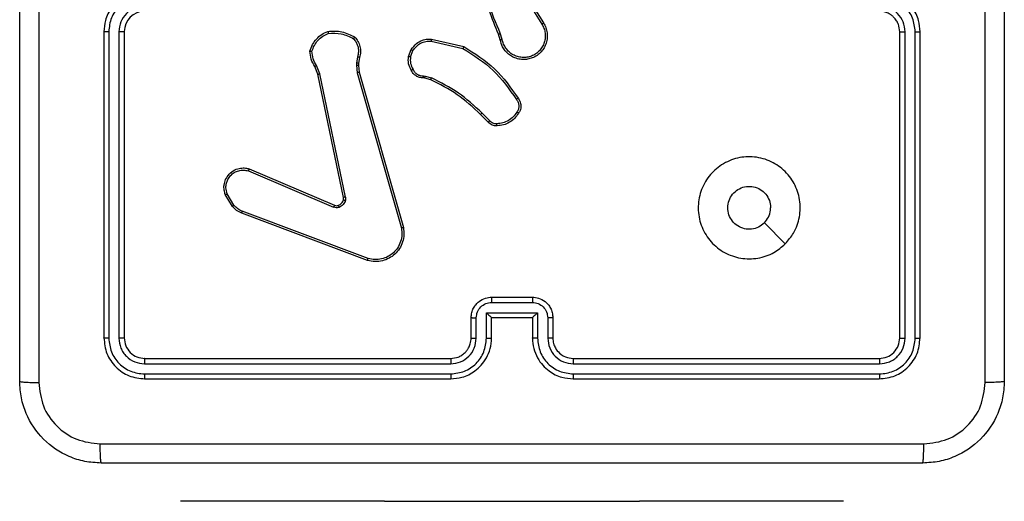
# Model space of a CAD drawing. Units: millimetres. Extents: x 354 to 812, y 261 to 645.
# Drawn here: x 652 to 662, y 485 to 490 of the extents above; entities that cross this region are included whole.
import ezdxf

# ---------------------------------------------------------------- set-up
doc = ezdxf.new("R2010")
doc.units = ezdxf.units.MM
doc.header["$LTSCALE"] = 30

msp = doc.modelspace()

# ---------------------------------------------------------------- linework, layer by layer
at = {"color": 7, "linetype": 'Continuous', "lineweight": 25}
for p, q in [((657.0226, 490.0384), (657.2146, 489.7331)), ((657.0391, 490.0497), (657.2315, 489.7439)), ((652.9223, 489.659), (652.9223, 486.659)), ((652.9697, 489.6586), (652.9697, 486.6567)), ((653.0698, 489.6586), (653.0697, 486.6567)), ((653.1223, 489.659), (653.1223, 486.659)), ((656.8274, 489.582), (656.8076, 489.6429)), ((660.7223, 486.659), (660.7223, 489.659)), ((660.7748, 486.6567), (660.7747, 489.6586)), ((660.8749, 486.6567), (660.8748, 489.6586)), ((660.9223, 486.659), (660.9223, 489.659)), ((656.1308, 489.5662), (656.4414, 489.4955)), ((656.1326, 489.5863), (656.4499, 489.5138)), ((656.8077, 489.5788), (656.7898, 489.6344)), ((655.9074, 489.4146), (655.935, 489.4843)), ((655.9268, 489.4107), (655.9519, 489.4738)), ((655.3981, 489.3519), (655.3971, 489.3295)), ((655.409, 489.4126), (655.3981, 489.3519)), ((655.4184, 489.3513), (655.4174, 489.3288)), ((655.4284, 489.4067), (655.4184, 489.3513)), ((655.02, 489.2424), (654.9885, 489.3172)), ((655.0391, 489.2462), (655.0046, 489.3281)), ((655.3971, 489.3295), (655.4056, 489.2562)), ((655.4056, 489.2562), (655.8384, 487.7352)), ((655.4174, 489.3288), (655.4252, 489.262)), ((655.4252, 489.262), (655.8581, 487.7406)), ((655.2709, 488.0358), (655.02, 489.2424)), ((655.2901, 488.0393), (655.0391, 489.2462)), ((656.0687, 489.2048), (656.0542, 489.2068)), ((656.0549, 489.2266), (656.0712, 489.2243)), ((656.1255, 489.1884), (656.0687, 489.2048)), ((656.0712, 489.2243), (656.1336, 489.2064)), ((656.6894, 488.7735), (656.6137, 488.8492)), ((656.7045, 488.7863), (656.6278, 488.863)), ((654.3383, 488.2962), (655.1743, 487.9399)), ((654.3458, 488.3155), (655.1826, 487.9589)), ((654.1823, 487.9477), (654.1127, 488.064)), ((654.1972, 487.9596), (654.1305, 488.0711)), ((655.5064, 487.419), (654.273, 487.8818)), ((655.5124, 487.4372), (654.2793, 487.8999)), ((659.6007, 487.5807), (659.3958, 487.7855)), ((656.7223, 487.059), (657.1223, 487.059)), ((656.7221, 487.007), (657.1224, 487.007)), ((656.5223, 486.659), (656.5223, 486.859)), ((656.572, 486.6567), (656.572, 486.8569)), ((656.6721, 486.9069), (657.1724, 486.9069)), ((656.6721, 486.6567), (656.6721, 486.9069)), ((656.7223, 486.859), (656.7222, 486.859)), ((656.7223, 486.659), (656.7223, 486.859)), ((656.7223, 486.859), (657.1223, 486.859)), ((657.1223, 486.859), (657.1223, 486.659)), ((657.1223, 486.859), (657.1223, 486.859)), ((657.1724, 486.9069), (657.1724, 486.6567)), ((657.2725, 486.8569), (657.2725, 486.6567)), ((657.3223, 486.859), (657.3223, 486.659)), ((653.3223, 486.459), (656.3223, 486.459)), ((657.5223, 486.459), (660.5223, 486.459)), ((653.3199, 486.4065), (656.3219, 486.4065)), ((657.5226, 486.4065), (660.5246, 486.4065)), ((653.3199, 486.3064), (656.3219, 486.3065)), ((657.5226, 486.3065), (660.5246, 486.3064)), ((653.3223, 486.259), (656.3223, 486.259)), ((657.5223, 486.259), (660.5223, 486.259)), ((653.6723, 485.0597), (653.6723, 485.0597)), ((655.6723, 485.0597), (653.6723, 485.0597)), ((655.6723, 485.0597), (658.1723, 485.0597)), ((660.1723, 485.0597), (658.1723, 485.0597)), ((660.1723, 485.0597), (660.1723, 485.0597))]:
    msp.add_line(p, q, dxfattribs=at)
at = {"color": 8, "linetype": 'Continuous', "lineweight": 25}
for p, q in [((655.6723, 485.0597), (655.6723, 485.0597)), ((658.1723, 485.0597), (658.1723, 485.0597))]:
    msp.add_line(p, q, dxfattribs=at)
at = {"color": 7, "linetype": 'Continuous', "lineweight": 25}
msp.add_arc((653.3223, 489.659), 0.2, 89.99906, 179.99752, dxfattribs=at)
for points, knots in [([(652.0973, 486.234), (652.0973, 487.128), (652.0973, 488.9162), (652.0973, 491.6018), (652.0973, 493.3901), (652.0973, 494.284)], [0, 0, 0, 0, 0.333295, 0.666702, 1, 1, 1, 1]), ([(661.5596, 486.2233), (661.5596, 487.1198), (661.5595, 488.9126), (661.5595, 491.6054), (661.5596, 493.3983), (661.5596, 494.2948)], [0, 0, 0, 0, 0.333337, 0.666663, 1, 1, 1, 1]), ([(661.7473, 494.284), (661.7473, 493.3901), (661.7473, 491.6019), (661.7473, 488.9162), (661.7473, 487.128), (661.7473, 486.234)], [0, 0, 0, 0, 0.333295, 0.666702, 1, 1, 1, 1]), ([(656.7898, 489.6344), (656.7279, 489.787), (656.604, 490.0923), (656.6, 490.4216), (656.5979, 490.5863)], [0, 0, 0, 0, 0.500011, 1, 1, 1, 1]), ([(652.285, 490.259), (652.285, 489.5861), (652.285, 488.2401), (652.285, 486.8956), (652.2849, 486.2233)], [0, 0, 0, 0, 0.499991, 1, 1, 1, 1]), ([(656.8076, 489.6429), (656.765, 489.7419), (656.6798, 489.9398), (656.6457, 490.1526), (656.6286, 490.259)], [0, 0, 0, 0, 0.500005, 1, 1, 1, 1]), ([(653.3223, 490.059), (653.2872, 490.0564), (653.2196, 490.0512), (653.1285, 490.0129), (653.0547, 489.9606), (652.9845, 489.8827), (652.9322, 489.7804), (652.9253, 489.6961), (652.9223, 489.659)], [0, 0, 0, 0, 0.167542, 0.323004, 0.466361, 0.597624, 0.822866, 1, 1, 1, 1]), ([(660.9223, 489.659), (660.9192, 489.6961), (660.9124, 489.7803), (660.8601, 489.8826), (660.7899, 489.9605), (660.7162, 490.0129), (660.625, 490.0512), (660.5574, 490.0564), (660.5223, 490.059)], [0, 0, 0, 0, 0.176937, 0.402127, 0.533376, 0.676797, 0.832342, 1, 1, 1, 1]), ([(653.3199, 490.0089), (653.2743, 490.0034), (653.1829, 489.9923), (653.0854, 489.9252), (653.0271, 489.8549), (652.9827, 489.7737), (652.9749, 489.7046), (652.9697, 489.6586)], [0, 0, 0, 0, 0.2496172, 0.4992293, 0.623561, 0.7498779, 1, 1, 1, 1]), ([(660.8748, 489.6586), (660.8692, 489.7044), (660.8581, 489.796), (660.778, 489.9121), (660.6621, 489.9929), (660.5705, 490.0036), (660.5246, 490.0089)], [0, 0, 0, 0, 0.249909, 0.499838, 0.749538, 1, 1, 1, 1]), ([(653.3199, 489.9088), (653.2872, 489.905), (653.2217, 489.8974), (653.1389, 489.8397), (653.0817, 489.7568), (653.0738, 489.6913), (653.0698, 489.6586)], [0, 0, 0, 0, 0.250448, 0.500132, 0.750098, 1, 1, 1, 1]), ([(660.7223, 489.659), (660.7197, 489.6836), (660.7158, 489.7215), (660.6917, 489.7677), (660.6684, 489.7973), (660.6431, 489.8193), (660.6148, 489.8374), (660.5753, 489.8547), (660.5417, 489.8574), (660.5223, 489.859)], [0, 0, 0, 0, 0.233612, 0.360006, 0.492478, 0.592723, 0.679041, 0.814853, 1, 1, 1, 1]), ([(660.7747, 489.6586), (660.7708, 489.6913), (660.7628, 489.7568), (660.7056, 489.8397), (660.6228, 489.8974), (660.5574, 489.905), (660.5246, 489.9088)], [0, 0, 0, 0, 0.249893, 0.499854, 0.74956, 1, 1, 1, 1]), ([(657.2315, 489.7439), (657.2398, 489.7289), (657.2565, 489.6989), (657.2683, 489.6483), (657.2694, 489.5967), (657.259, 489.5467), (657.2384, 489.5004), (657.2081, 489.4593), (657.1685, 489.425), (657.1232, 489.4011), (657.075, 489.3877), (657.0258, 489.3846), (656.975, 489.3924), (656.914, 489.4164), (656.8635, 489.4583), (656.824, 489.517), (656.8138, 489.5556), (656.8077, 489.5788)], [0, 0, 0, 0, 0.062537, 0.125098, 0.187621, 0.250166, 0.310219, 0.371913, 0.435274, 0.500305, 0.557569, 0.617262, 0.679386, 0.743955, 0.855295, 0.912914, 1, 1, 1, 1]), ([(657.2315, 489.7439), (657.2312, 489.7437), (657.2307, 489.7433), (657.2268, 489.7409), (657.2212, 489.7373), (657.2168, 489.7345), (657.2146, 489.7331)], [0, 0, 0, 0, 0.250259, 0.500117, 0.749797, 1, 1, 1, 1]), ([(652.9697, 489.6586), (652.9634, 489.6587), (652.9509, 489.6587), (652.9352, 489.6587), (652.9245, 489.6589), (652.923, 489.659), (652.9223, 489.659)], [0, 0, 0, 0, 0.250144, 0.500088, 0.749927, 1, 1, 1, 1]), ([(653.1223, 489.659), (653.1221, 489.659), (653.1216, 489.6589), (653.1184, 489.6589), (653.1136, 489.6588), (653.107, 489.6588), (653.0989, 489.6587), (653.0898, 489.6587), (653.0799, 489.6586), (653.0731, 489.6586), (653.0698, 489.6586)], [0, 0, 0, 0, 0.1250109, 0.2501452, 0.3751619, 0.4999569, 0.6246663, 0.7497129, 0.8749035, 1, 1, 1, 1]), ([(654.9425, 489.4692), (654.9496, 489.4907), (654.9639, 489.5336), (655.0042, 489.5887), (655.0551, 489.6343), (655.0963, 489.6527), (655.117, 489.662)], [0, 0, 0, 0, 0.249975, 0.500007, 0.749981, 1, 1, 1, 1]), ([(654.962, 489.4665), (654.9688, 489.4859), (654.9823, 489.5248), (655.0194, 489.5746), (655.0654, 489.6164), (655.1028, 489.6337), (655.1215, 489.6423)], [0, 0, 0, 0, 0.249879, 0.499979, 0.750134, 1, 1, 1, 1]), ([(655.117, 489.662), (655.1636, 489.6643), (655.2568, 489.6691), (655.3401, 489.627), (655.3818, 489.6059)], [0, 0, 0, 0, 0.499986, 1, 1, 1, 1]), ([(655.117, 489.662), (655.117, 489.6617), (655.117, 489.6612), (655.1177, 489.6581), (655.1185, 489.6544), (655.1194, 489.6508), (655.1203, 489.6467), (655.1211, 489.6438), (655.1215, 489.6423)], [0, 0, 0, 0, 0.211563, 0.448154, 0.576167, 0.710804, 0.852491, 1, 1, 1, 1]), ([(655.1215, 489.6423), (655.1649, 489.6442), (655.2518, 489.6481), (655.3298, 489.6094), (655.3688, 489.5901)], [0, 0, 0, 0, 0.499992, 1, 1, 1, 1]), ([(656.7898, 489.6344), (656.7902, 489.6346), (656.7909, 489.6349), (656.7956, 489.6371), (656.8015, 489.6399), (656.8056, 489.6419), (656.8076, 489.6429)], [0, 0, 0, 0, 0.2795358, 0.5590151, 0.7793673, 1, 1, 1, 1]), ([(657.2146, 489.7331), (657.2222, 489.7193), (657.2375, 489.6919), (657.2483, 489.6457), (657.2493, 489.5985), (657.2398, 489.5522), (657.2204, 489.5091), (657.1919, 489.4714), (657.156, 489.4407), (657.114, 489.4189), (657.0684, 489.4066), (657.0212, 489.4048), (656.9747, 489.4133), (656.9312, 489.4319), (656.8929, 489.4596), (656.8617, 489.495), (656.8384, 489.5363), (656.831, 489.5668), (656.8274, 489.582)], [0, 0, 0, 0, 0.062508, 0.12503, 0.187504, 0.250029, 0.312516, 0.375014, 0.437523, 0.500026, 0.562521, 0.625014, 0.687517, 0.749994, 0.812506, 0.875006, 0.937512, 1, 1, 1, 1]), ([(660.7223, 489.659), (660.7225, 489.659), (660.7229, 489.6589), (660.7261, 489.6589), (660.731, 489.6588), (660.7375, 489.6588), (660.7456, 489.6587), (660.7548, 489.6587), (660.7646, 489.6586), (660.7714, 489.6586), (660.7747, 489.6586)], [0, 0, 0, 0, 0.125041, 0.250206, 0.375253, 0.499983, 0.624722, 0.749799, 0.87502, 1, 1, 1, 1]), ([(660.8748, 489.6586), (660.8811, 489.6587), (660.8937, 489.6587), (660.9093, 489.6587), (660.9201, 489.6589), (660.9215, 489.659), (660.9223, 489.659)], [0, 0, 0, 0, 0.250107, 0.499922, 0.74981, 1, 1, 1, 1]), ([(655.3818, 489.6059), (655.3816, 489.6057), (655.3813, 489.6053), (655.3791, 489.6027), (655.3766, 489.5997), (655.3743, 489.5968), (655.3716, 489.5936), (655.3697, 489.5913), (655.3688, 489.5901)], [0, 0, 0, 0, 0.219162, 0.45831, 0.58558, 0.718618, 0.856745, 1, 1, 1, 1]), ([(655.3688, 489.5901), (655.3788, 489.5777), (655.3988, 489.5528), (655.415, 489.5073), (655.42, 489.4592), (655.4127, 489.4282), (655.409, 489.4126)], [0, 0, 0, 0, 0.250091, 0.499973, 0.749948, 1, 1, 1, 1]), ([(655.3818, 489.6059), (655.393, 489.5925), (655.4156, 489.5654), (655.4344, 489.5149), (655.441, 489.4603), (655.4326, 489.4247), (655.4284, 489.4067)], [0, 0, 0, 0, 0.243053, 0.490696, 0.743041, 1, 1, 1, 1]), ([(655.935, 489.4843), (655.9508, 489.5053), (655.9799, 489.5439), (656.0387, 489.5749), (656.0895, 489.5874), (656.1197, 489.5866), (656.1326, 489.5863)], [0, 0, 0, 0, 0.334569, 0.612944, 0.834854, 1, 1, 1, 1]), ([(655.9519, 489.4738), (655.9623, 489.4883), (655.9829, 489.5172), (656.0272, 489.5475), (656.0776, 489.5661), (656.1131, 489.5661), (656.1308, 489.5662)], [0, 0, 0, 0, 0.25001, 0.499995, 0.749938, 1, 1, 1, 1]), ([(656.1326, 489.5863), (656.1326, 489.5859), (656.1325, 489.5853), (656.1321, 489.5807), (656.1315, 489.574), (656.1311, 489.5688), (656.1308, 489.5662)], [0, 0, 0, 0, 0.2498428, 0.4996304, 0.7497456, 1, 1, 1, 1]), ([(656.8274, 489.582), (656.8248, 489.5816), (656.8196, 489.5807), (656.8131, 489.5796), (656.8086, 489.5789), (656.808, 489.5788), (656.8077, 489.5788)], [0, 0, 0, 0, 0.250013, 0.499867, 0.74981, 1, 1, 1, 1]), ([(654.9425, 489.4692), (654.9427, 489.4692), (654.9432, 489.4691), (654.9463, 489.4686), (654.95, 489.4681), (654.9536, 489.4676), (654.9576, 489.467), (654.9605, 489.4667), (654.962, 489.4665)], [0, 0, 0, 0, 0.2148391, 0.4525938, 0.5805554, 0.7145515, 0.85434, 1, 1, 1, 1]), ([(654.9885, 489.3172), (654.9751, 489.3408), (654.9483, 489.388), (654.9444, 489.4422), (654.9425, 489.4692)], [0, 0, 0, 0, 0.4999687, 1, 1, 1, 1]), ([(655.0046, 489.3281), (654.9924, 489.3496), (654.9681, 489.3926), (654.964, 489.4418), (654.962, 489.4665)], [0, 0, 0, 0, 0.499953, 1, 1, 1, 1]), ([(655.935, 489.4843), (655.9353, 489.484), (655.9359, 489.4836), (655.9404, 489.4808), (655.946, 489.4774), (655.95, 489.475), (655.9519, 489.4738)], [0, 0, 0, 0, 0.2799014, 0.5589649, 0.7797809, 1, 1, 1, 1]), ([(656.4499, 489.5138), (656.4498, 489.5136), (656.4496, 489.5132), (656.4484, 489.5104), (656.4468, 489.507), (656.4452, 489.5037), (656.4434, 489.4998), (656.4421, 489.4969), (656.4414, 489.4955)], [0, 0, 0, 0, 0.202216, 0.435835, 0.564707, 0.701416, 0.847105, 1, 1, 1, 1]), ([(656.4414, 489.4955), (656.5453, 489.4295), (656.7532, 489.2976), (656.8949, 489.0962), (656.9658, 488.9956)], [0, 0, 0, 0, 0.499987, 1, 1, 1, 1]), ([(656.4499, 489.5138), (656.5564, 489.4464), (656.7676, 489.3129), (656.9111, 489.1085), (656.9822, 489.0073)], [0, 0, 0, 0, 0.5046666, 1, 1, 1, 1]), ([(655.4184, 489.3513), (655.418, 489.3513), (655.4172, 489.3512), (655.4118, 489.3514), (655.405, 489.3516), (655.4004, 489.3518), (655.3981, 489.3519)], [0, 0, 0, 0, 0.279765, 0.559094, 0.779563, 1, 1, 1, 1]), ([(655.4284, 489.4067), (655.428, 489.4068), (655.4272, 489.4069), (655.422, 489.4085), (655.4156, 489.4105), (655.4112, 489.4119), (655.409, 489.4126)], [0, 0, 0, 0, 0.27956, 0.5589979, 0.779278, 1, 1, 1, 1]), ([(655.9348, 489.2809), (655.9241, 489.3019), (655.9028, 489.344), (655.9058, 489.3911), (655.9074, 489.4146)], [0, 0, 0, 0, 0.500102, 1, 1, 1, 1]), ([(655.9268, 489.4107), (655.9253, 489.411), (655.9225, 489.4115), (655.9185, 489.4123), (655.9151, 489.413), (655.9113, 489.4137), (655.9081, 489.4144), (655.9076, 489.4145), (655.9074, 489.4146)], [0, 0, 0, 0, 0.141256, 0.278294, 0.410477, 0.537634, 0.77802, 1, 1, 1, 1]), ([(655.9268, 489.4107), (655.9256, 489.3894), (655.9231, 489.3469), (655.9426, 489.309), (655.9523, 489.2901)], [0, 0, 0, 0, 0.500021, 1, 1, 1, 1]), ([(654.9885, 489.3172), (654.9888, 489.3174), (654.9894, 489.3179), (654.9937, 489.3207), (654.999, 489.3243), (655.0027, 489.3269), (655.0046, 489.3281)], [0, 0, 0, 0, 0.279501, 0.558757, 0.779157, 1, 1, 1, 1]), ([(655.4174, 489.3288), (655.417, 489.3288), (655.4162, 489.3288), (655.4108, 489.3289), (655.4041, 489.3292), (655.3994, 489.3294), (655.3971, 489.3295)], [0, 0, 0, 0, 0.279722, 0.558762, 0.779223, 1, 1, 1, 1]), ([(655.4252, 489.262), (655.4249, 489.2618), (655.4243, 489.2616), (655.4198, 489.2603), (655.4133, 489.2584), (655.4082, 489.257), (655.4056, 489.2562)], [0, 0, 0, 0, 0.250021, 0.499799, 0.749742, 1, 1, 1, 1]), ([(655.9348, 489.2809), (655.935, 489.281), (655.9355, 489.2812), (655.9385, 489.2828), (655.9419, 489.2846), (655.945, 489.2862), (655.9485, 489.2881), (655.951, 489.2894), (655.9523, 489.2901)], [0, 0, 0, 0, 0.22648, 0.467977, 0.59449, 0.725722, 0.860771, 1, 1, 1, 1]), ([(656.0542, 489.2068), (656.0413, 489.2074), (656.0158, 489.2086), (655.9811, 489.2248), (655.9524, 489.2489), (655.9406, 489.2703), (655.9348, 489.2809)], [0, 0, 0, 0, 0.257985, 0.510656, 0.758006, 1, 1, 1, 1]), ([(655.9523, 489.2901), (655.9574, 489.2806), (655.9676, 489.2617), (655.9928, 489.2408), (656.0227, 489.2276), (656.0442, 489.227), (656.0549, 489.2266)], [0, 0, 0, 0, 0.250074, 0.500055, 0.749983, 1, 1, 1, 1]), ([(655.02, 489.2424), (655.0203, 489.2425), (655.0209, 489.2425), (655.0253, 489.2434), (655.0316, 489.2447), (655.0366, 489.2457), (655.0391, 489.2462)], [0, 0, 0, 0, 0.2499073, 0.4999275, 0.7494118, 1, 1, 1, 1]), ([(656.0542, 489.2068), (656.0542, 489.207), (656.0542, 489.2076), (656.0543, 489.211), (656.0545, 489.2148), (656.0546, 489.2184), (656.0547, 489.2224), (656.0549, 489.2252), (656.0549, 489.2266)], [0, 0, 0, 0, 0.227577, 0.469724, 0.596435, 0.727218, 0.861682, 1, 1, 1, 1]), ([(656.0687, 489.2048), (656.0687, 489.2051), (656.0688, 489.2059), (656.0694, 489.2111), (656.0703, 489.2175), (656.0709, 489.2221), (656.0712, 489.2243)], [0, 0, 0, 0, 0.279517, 0.558939, 0.779205, 1, 1, 1, 1]), ([(656.1255, 489.1884), (656.1257, 489.1887), (656.126, 489.1895), (656.1281, 489.1942), (656.1308, 489.2001), (656.1326, 489.2043), (656.1336, 489.2064)], [0, 0, 0, 0, 0.279688, 0.558953, 0.778924, 1, 1, 1, 1]), ([(656.6137, 488.8492), (656.5402, 488.9171), (656.3933, 489.0529), (656.2148, 489.1432), (656.1255, 489.1884)], [0, 0, 0, 0, 0.500015, 1, 1, 1, 1]), ([(656.6278, 488.863), (656.5534, 488.9317), (656.4046, 489.0691), (656.2239, 489.1606), (656.1336, 489.2064)], [0, 0, 0, 0, 0.5000121, 1, 1, 1, 1]), ([(656.9822, 489.0073), (656.982, 489.0071), (656.9816, 489.0067), (656.9787, 489.0047), (656.9755, 489.0024), (656.9726, 489.0003), (656.9693, 488.998), (656.9669, 488.9964), (656.9658, 488.9956)], [0, 0, 0, 0, 0.228466, 0.470836, 0.597796, 0.728478, 0.86277, 1, 1, 1, 1]), ([(656.9658, 488.9956), (656.9719, 488.9861), (656.9843, 488.9673), (656.9903, 488.9336), (656.9865, 488.8996), (656.9755, 488.88), (656.9699, 488.8702)], [0, 0, 0, 0, 0.2500405, 0.500022, 0.7499903, 1, 1, 1, 1]), ([(656.9822, 489.0073), (656.9886, 488.9976), (657.0031, 488.9756), (657.0114, 488.9331), (657.0053, 488.8913), (656.992, 488.8686), (656.9867, 488.8597)], [0, 0, 0, 0, 0.218412, 0.500065, 0.803953, 1, 1, 1, 1]), ([(656.9699, 488.8702), (656.9585, 488.8541), (656.9357, 488.8219), (656.8875, 488.7869), (656.8331, 488.7626), (656.7938, 488.7588), (656.7742, 488.757)], [0, 0, 0, 0, 0.24992, 0.500025, 0.750134, 1, 1, 1, 1]), ([(656.9867, 488.8597), (656.9865, 488.8598), (656.9861, 488.86), (656.9832, 488.8617), (656.98, 488.8638), (656.977, 488.8657), (656.9736, 488.8678), (656.9712, 488.8694), (656.9699, 488.8702)], [0, 0, 0, 0, 0.222767, 0.462969, 0.590309, 0.722336, 0.85892, 1, 1, 1, 1]), ([(656.6137, 488.8492), (656.6139, 488.8494), (656.6144, 488.8498), (656.6176, 488.853), (656.6223, 488.8575), (656.6259, 488.8612), (656.6278, 488.863)], [0, 0, 0, 0, 0.249714, 0.499943, 0.749483, 1, 1, 1, 1]), ([(656.6894, 488.7735), (656.6896, 488.7736), (656.69, 488.7739), (656.6924, 488.7759), (656.6952, 488.7783), (656.6979, 488.7807), (656.701, 488.7834), (656.7033, 488.7853), (656.7045, 488.7863)], [0, 0, 0, 0, 0.212485, 0.449833, 0.57764, 0.711995, 0.85313, 1, 1, 1, 1]), ([(656.7757, 488.7374), (656.7678, 488.737), (656.7519, 488.7362), (656.7284, 488.7427), (656.7063, 488.7547), (656.6951, 488.7672), (656.6894, 488.7735)], [0, 0, 0, 0, 0.240143, 0.486746, 0.739971, 1, 1, 1, 1]), ([(656.7742, 488.757), (656.7676, 488.7566), (656.7543, 488.7558), (656.735, 488.7614), (656.7175, 488.7713), (656.7088, 488.7813), (656.7045, 488.7863)], [0, 0, 0, 0, 0.249993, 0.500099, 0.749886, 1, 1, 1, 1]), ([(656.9867, 488.8597), (656.9745, 488.8422), (656.95, 488.8074), (656.8982, 488.7693), (656.8393, 488.7433), (656.7969, 488.7393), (656.7757, 488.7374)], [0, 0, 0, 0, 0.250001, 0.499998, 0.749995, 1, 1, 1, 1]), ([(656.7757, 488.7374), (656.7757, 488.7377), (656.7756, 488.7383), (656.7753, 488.7426), (656.7748, 488.7491), (656.7744, 488.7543), (656.7742, 488.757)], [0, 0, 0, 0, 0.2420206, 0.489397, 0.7420854, 1, 1, 1, 1]), ([(659.6007, 487.5807), (659.565, 487.5505), (659.4866, 487.4842), (659.3327, 487.4322), (659.1623, 487.4319), (659.0003, 487.4877), (658.8674, 487.5951), (658.7756, 487.7395), (658.739, 487.9066), (658.7578, 488.0773), (658.8333, 488.2303), (658.9552, 488.3515), (659.1089, 488.4246), (659.2798, 488.442), (659.446, 488.4035), (659.5904, 488.3106), (659.6956, 488.1762), (659.7506, 488.014), (659.748, 487.8432), (659.6952, 487.6914), (659.6296, 487.6146), (659.6007, 487.5807)], [0, 0, 0, 0, 0.044525, 0.097909, 0.151706, 0.205546, 0.258941, 0.312788, 0.366706, 0.420002, 0.474543, 0.527076, 0.582044, 0.634419, 0.689055, 0.742523, 0.796171, 0.849855, 0.903705, 0.957431, 1, 1, 1, 1]), ([(654.1127, 488.064), (654.1082, 488.0781), (654.0985, 488.1082), (654.0986, 488.1594), (654.1136, 488.2144), (654.1489, 488.2679), (654.2014, 488.3068), (654.2586, 488.3241), (654.3069, 488.3253), (654.3341, 488.3184), (654.3458, 488.3155)], [0, 0, 0, 0, 0.103754, 0.22174, 0.353856, 0.500185, 0.664932, 0.803258, 0.914976, 1, 1, 1, 1]), ([(654.1305, 488.0711), (654.125, 488.0906), (654.1155, 488.1248), (654.1215, 488.1729), (654.1366, 488.2137), (654.162, 488.2505), (654.1993, 488.281), (654.2436, 488.2996), (654.2915, 488.3063), (654.3227, 488.2996), (654.3383, 488.2962)], [0, 0, 0, 0, 0.158639, 0.276931, 0.374891, 0.500027, 0.625008, 0.750013, 0.874985, 1, 1, 1, 1]), ([(654.3458, 488.3155), (654.3457, 488.3153), (654.3455, 488.3149), (654.3443, 488.3119), (654.3428, 488.3083), (654.3415, 488.3048), (654.3399, 488.3007), (654.3388, 488.2977), (654.3383, 488.2962)], [0, 0, 0, 0, 0.205462, 0.440422, 0.568631, 0.704664, 0.848562, 1, 1, 1, 1]), ([(659.3957, 487.7856), (659.3774, 487.7705), (659.3408, 487.7404), (659.2708, 487.7215), (659.1993, 487.7254), (659.133, 487.7531), (659.0795, 487.8011), (659.045, 487.8642), (659.0332, 487.9351), (659.0457, 488.006), (659.0809, 488.0686), (659.1348, 488.1161), (659.2013, 488.1431), (659.273, 488.1465), (659.3418, 488.126), (659.4001, 488.0839), (659.441, 488.0248), (659.4561, 487.9716), (659.457, 487.9411), (659.4573, 487.9341)], [0, 0, 0, 0, 0.061299, 0.122596, 0.183904, 0.24527, 0.306654, 0.368106, 0.429521, 0.490918, 0.552225, 0.61354, 0.674778, 0.736104, 0.797419, 0.858843, 0.920287, 0.981721, 1, 1, 1, 1]), ([(654.1127, 488.064), (654.113, 488.0641), (654.1135, 488.0643), (654.1176, 488.0659), (654.1234, 488.0682), (654.1281, 488.0701), (654.1305, 488.0711)], [0, 0, 0, 0, 0.249975, 0.500009, 0.74985, 1, 1, 1, 1]), ([(655.2207, 487.9576), (655.2266, 487.9602), (655.2385, 487.9653), (655.2531, 487.9783), (655.2646, 487.9942), (655.2686, 488.0065), (655.2705, 488.0127)], [0, 0, 0, 0, 0.2499655, 0.4999053, 0.749841, 1, 1, 1, 1]), ([(655.2896, 488.0074), (655.2871, 487.9998), (655.2822, 487.9842), (655.2674, 487.9645), (655.2492, 487.9478), (655.2343, 487.9414), (655.2268, 487.9381)], [0, 0, 0, 0, 0.246472, 0.500003, 0.751659, 1, 1, 1, 1]), ([(655.2705, 488.0127), (655.2712, 488.0165), (655.2726, 488.0242), (655.2715, 488.0319), (655.2709, 488.0358)], [0, 0, 0, 0, 0.499939, 1, 1, 1, 1]), ([(655.2705, 488.0127), (655.2708, 488.0125), (655.2714, 488.0122), (655.2757, 488.0109), (655.282, 488.0093), (655.287, 488.008), (655.2896, 488.0074)], [0, 0, 0, 0, 0.249837, 0.499973, 0.749785, 1, 1, 1, 1]), ([(655.2901, 488.0393), (655.2873, 488.0387), (655.2816, 488.0376), (655.2754, 488.0364), (655.2716, 488.0358), (655.2711, 488.0358), (655.2709, 488.0358)], [0, 0, 0, 0, 0.280168, 0.559322, 0.779705, 1, 1, 1, 1]), ([(655.2901, 488.0393), (655.2909, 488.034), (655.2925, 488.0233), (655.2905, 488.0127), (655.2896, 488.0074)], [0, 0, 0, 0, 0.499053, 1, 1, 1, 1]), ([(654.1823, 487.9477), (654.1826, 487.948), (654.1831, 487.9484), (654.1871, 487.9515), (654.192, 487.9555), (654.1955, 487.9582), (654.1972, 487.9596)], [0, 0, 0, 0, 0.279876, 0.559224, 0.779787, 1, 1, 1, 1]), ([(654.273, 487.8818), (654.2554, 487.8898), (654.2207, 487.9057), (654.195, 487.9338), (654.1823, 487.9477)], [0, 0, 0, 0, 0.505587, 1, 1, 1, 1]), ([(654.2793, 487.8999), (654.2636, 487.9071), (654.2322, 487.9215), (654.2089, 487.9469), (654.1972, 487.9596)], [0, 0, 0, 0, 0.50002, 1, 1, 1, 1]), ([(655.1826, 487.9589), (655.1824, 487.9585), (655.1821, 487.9578), (655.1798, 487.9527), (655.1771, 487.9464), (655.1753, 487.9421), (655.1743, 487.9399)], [0, 0, 0, 0, 0.279753, 0.558949, 0.779599, 1, 1, 1, 1]), ([(655.2268, 487.9381), (655.218, 487.936), (655.2003, 487.9318), (655.183, 487.9372), (655.1743, 487.9399)], [0, 0, 0, 0, 0.500024, 1, 1, 1, 1]), ([(655.1826, 487.9589), (655.1886, 487.957), (655.2011, 487.9529), (655.214, 487.956), (655.2207, 487.9576)], [0, 0, 0, 0, 0.4780612, 1, 1, 1, 1]), ([(655.2207, 487.9576), (655.2207, 487.9572), (655.2208, 487.9564), (655.2224, 487.9512), (655.2245, 487.9448), (655.2261, 487.9404), (655.2268, 487.9381)], [0, 0, 0, 0, 0.279692, 0.55895, 0.779339, 1, 1, 1, 1]), ([(659.3957, 487.7856), (659.4108, 487.8039), (659.4408, 487.8405), (659.4559, 487.8951), (659.457, 487.9263), (659.4573, 487.9341)], [0, 0, 0, 0, 0.428939, 0.857813, 1, 1, 1, 1]), ([(654.273, 487.8818), (654.273, 487.8822), (654.2732, 487.8829), (654.2748, 487.8877), (654.277, 487.8937), (654.2785, 487.8978), (654.2793, 487.8999)], [0, 0, 0, 0, 0.27965, 0.559111, 0.779404, 1, 1, 1, 1]), ([(655.8581, 487.7406), (655.8612, 487.7168), (655.8672, 487.6694), (655.8529, 487.5982), (655.8222, 487.533), (655.7763, 487.4786), (655.7186, 487.4376), (655.6523, 487.4123), (655.5791, 487.4032), (655.5308, 487.4137), (655.5064, 487.419)], [0, 0, 0, 0, 0.124953, 0.249924, 0.374908, 0.499932, 0.619416, 0.742599, 0.869445, 1, 1, 1, 1]), ([(655.8384, 487.7352), (655.8411, 487.7132), (655.8465, 487.6692), (655.8329, 487.6013), (655.8035, 487.5412), (655.7599, 487.4908), (655.7069, 487.4535), (655.6442, 487.4305), (655.5774, 487.4231), (655.5341, 487.4325), (655.5124, 487.4372)], [0, 0, 0, 0, 0.125054, 0.249992, 0.386871, 0.499967, 0.624988, 0.75, 0.874993, 1, 1, 1, 1]), ([(655.8581, 487.7406), (655.8579, 487.7405), (655.8574, 487.7402), (655.8543, 487.7393), (655.8506, 487.7383), (655.847, 487.7374), (655.8429, 487.7363), (655.8399, 487.7356), (655.8384, 487.7352)], [0, 0, 0, 0, 0.21166, 0.448642, 0.576631, 0.711121, 0.852569, 1, 1, 1, 1]), ([(655.5064, 487.419), (655.5064, 487.4192), (655.5065, 487.4196), (655.5074, 487.4223), (655.5085, 487.4256), (655.5096, 487.429), (655.5109, 487.4329), (655.5119, 487.4358), (655.5124, 487.4372)], [0, 0, 0, 0, 0.202212, 0.436021, 0.564926, 0.70161, 0.847186, 1, 1, 1, 1]), ([(656.5223, 486.859), (656.5235, 486.8756), (656.5258, 486.9079), (656.5433, 486.9518), (656.5678, 486.9884), (656.6056, 487.0247), (656.6579, 487.0533), (656.7021, 487.0573), (656.7223, 487.059)], [0, 0, 0, 0, 0.1587205, 0.3078789, 0.4474975, 0.5774596, 0.8077276, 1, 1, 1, 1]), ([(656.7223, 487.059), (656.7223, 487.0588), (656.7222, 487.0584), (656.7222, 487.0552), (656.7222, 487.0504), (656.7222, 487.0439), (656.7221, 487.0359), (656.7221, 487.0268), (656.7221, 487.0171), (656.7221, 487.0103), (656.7221, 487.007)], [0, 0, 0, 0, 0.125056, 0.2503308, 0.3753245, 0.5001798, 0.6248386, 0.7499379, 0.8749348, 1, 1, 1, 1]), ([(657.1223, 487.059), (657.1223, 487.0588), (657.1223, 487.0584), (657.1223, 487.0552), (657.1223, 487.0504), (657.1223, 487.0439), (657.1224, 487.0359), (657.1224, 487.0268), (657.1224, 487.0171), (657.1224, 487.0103), (657.1224, 487.007)], [0, 0, 0, 0, 0.1250603, 0.2501975, 0.3753254, 0.5000718, 0.6248259, 0.7499295, 0.8749306, 1, 1, 1, 1]), ([(657.1223, 487.059), (657.1425, 487.0572), (657.1869, 487.0533), (657.2392, 487.0245), (657.277, 486.9882), (657.3014, 486.9516), (657.3188, 486.9077), (657.3211, 486.8756), (657.3223, 486.859)], [0, 0, 0, 0, 0.193171, 0.423752, 0.553655, 0.692974, 0.841752, 1, 1, 1, 1]), ([(656.572, 486.8569), (656.5743, 486.8765), (656.5789, 486.9158), (656.6135, 486.9655), (656.6633, 486.9998), (656.7025, 487.0046), (656.7221, 487.007)], [0, 0, 0, 0, 0.250433, 0.50019, 0.750113, 1, 1, 1, 1]), ([(657.1224, 487.007), (657.142, 487.0046), (657.1812, 486.9998), (657.231, 486.9655), (657.2656, 486.9158), (657.2702, 486.8765), (657.2725, 486.8569)], [0, 0, 0, 0, 0.249932, 0.499849, 0.749573, 1, 1, 1, 1]), ([(656.5223, 486.859), (656.5232, 486.8587), (656.5251, 486.8581), (656.5384, 486.8574), (656.5548, 486.8569), (656.5663, 486.8569), (656.572, 486.8569)], [0, 0, 0, 0, 0.27992, 0.559122, 0.779597, 1, 1, 1, 1]), ([(656.6721, 486.9069), (656.6776, 486.9014), (656.6887, 486.8904), (656.7021, 486.8773), (656.7116, 486.8683), (656.7173, 486.863), (656.7211, 486.8597), (656.7218, 486.8592), (656.7222, 486.859)], [0, 0, 0, 0, 0.251535, 0.502451, 0.646471, 0.775719, 0.892581, 1, 1, 1, 1]), ([(657.1724, 486.9069), (657.1669, 486.9014), (657.1558, 486.8904), (657.1424, 486.8773), (657.1329, 486.8683), (657.1272, 486.8631), (657.1234, 486.8597), (657.1227, 486.8592), (657.1223, 486.859)], [0, 0, 0, 0, 0.251403, 0.502482, 0.646446, 0.775697, 0.892562, 1, 1, 1, 1]), ([(657.3223, 486.859), (657.3213, 486.8587), (657.3194, 486.8581), (657.3061, 486.8574), (657.2897, 486.8569), (657.2782, 486.8569), (657.2725, 486.8569)], [0, 0, 0, 0, 0.279807, 0.559017, 0.779536, 1, 1, 1, 1]), ([(652.9697, 486.6567), (652.9626, 486.6567), (652.9486, 486.6568), (652.9331, 486.6575), (652.924, 486.6582), (652.9228, 486.6588), (652.9223, 486.659)], [0, 0, 0, 0, 0.279782, 0.559133, 0.77954, 1, 1, 1, 1]), ([(652.9223, 486.659), (652.9283, 486.6066), (652.9403, 486.5019), (653.0328, 486.3696), (653.165, 486.2771), (653.2698, 486.265), (653.3223, 486.259)], [0, 0, 0, 0, 0.249962, 0.499854, 0.749853, 1, 1, 1, 1]), ([(652.9697, 486.6567), (652.9752, 486.611), (652.9862, 486.5196), (653.0534, 486.422), (653.1238, 486.3638), (653.205, 486.3194), (653.274, 486.3116), (653.3199, 486.3064)], [0, 0, 0, 0, 0.249621, 0.499205, 0.623801, 0.749837, 1, 1, 1, 1]), ([(653.1223, 486.659), (653.1212, 486.6587), (653.1191, 486.658), (653.105, 486.6572), (653.0876, 486.6567), (653.0757, 486.6567), (653.0697, 486.6567)], [0, 0, 0, 0, 0.279878, 0.558969, 0.779389, 1, 1, 1, 1]), ([(653.0697, 486.6567), (653.0734, 486.6239), (653.079, 486.5746), (653.1107, 486.5166), (653.1523, 486.4664), (653.222, 486.4184), (653.2873, 486.4105), (653.3199, 486.4065)], [0, 0, 0, 0, 0.250175, 0.376141, 0.500746, 0.750356, 1, 1, 1, 1]), ([(653.1223, 486.659), (653.1253, 486.6328), (653.1313, 486.5805), (653.1775, 486.5143), (653.2437, 486.468), (653.296, 486.462), (653.3223, 486.459)], [0, 0, 0, 0, 0.250021, 0.499849, 0.749772, 1, 1, 1, 1]), ([(656.3219, 486.3065), (656.3677, 486.3121), (656.4592, 486.3233), (656.5753, 486.4033), (656.6561, 486.5192), (656.6668, 486.6108), (656.6721, 486.6567)], [0, 0, 0, 0, 0.249921, 0.499864, 0.749551, 1, 1, 1, 1]), ([(656.3219, 486.4065), (656.3546, 486.4105), (656.42, 486.4185), (656.5029, 486.4757), (656.5606, 486.5585), (656.5682, 486.6239), (656.572, 486.6567)], [0, 0, 0, 0, 0.2499202, 0.4998727, 0.749543, 1, 1, 1, 1]), ([(656.3223, 486.259), (656.3592, 486.262), (656.4433, 486.2689), (656.5456, 486.321), (656.6235, 486.3911), (656.6759, 486.4649), (656.7144, 486.5561), (656.7196, 486.6239), (656.7223, 486.659)], [0, 0, 0, 0, 0.176501, 0.401527, 0.532836, 0.676364, 0.83207, 1, 1, 1, 1]), ([(656.3223, 486.459), (656.3468, 486.4616), (656.3847, 486.4655), (656.4309, 486.4896), (656.4605, 486.5129), (656.4824, 486.538), (656.5005, 486.5662), (656.5178, 486.6058), (656.5206, 486.6395), (656.5223, 486.659)], [0, 0, 0, 0, 0.233566, 0.359961, 0.492439, 0.59217, 0.677736, 0.813786, 1, 1, 1, 1]), ([(656.5223, 486.659), (656.523, 486.6587), (656.5246, 486.6581), (656.536, 486.6574), (656.5525, 486.6568), (656.5655, 486.6568), (656.572, 486.6567)], [0, 0, 0, 0, 0.250155, 0.500001, 0.749876, 1, 1, 1, 1]), ([(656.6721, 486.6567), (656.6787, 486.6568), (656.6918, 486.6568), (656.7084, 486.6574), (656.7199, 486.6581), (656.7215, 486.6587), (656.7223, 486.659)], [0, 0, 0, 0, 0.25022, 0.499966, 0.749805, 1, 1, 1, 1]), ([(657.1724, 486.6567), (657.1659, 486.6568), (657.1527, 486.6568), (657.1361, 486.6574), (657.1246, 486.6581), (657.123, 486.6587), (657.1223, 486.659)], [0, 0, 0, 0, 0.250188, 0.500007, 0.749837, 1, 1, 1, 1]), ([(657.1223, 486.659), (657.1249, 486.624), (657.1301, 486.5565), (657.1683, 486.4655), (657.2204, 486.3917), (657.2982, 486.3215), (657.4007, 486.269), (657.4851, 486.2621), (657.5223, 486.259)], [0, 0, 0, 0, 0.167268, 0.322516, 0.465793, 0.596994, 0.822376, 1, 1, 1, 1]), ([(657.1724, 486.6567), (657.1777, 486.6108), (657.1884, 486.5192), (657.2692, 486.4033), (657.3853, 486.3233), (657.4769, 486.3121), (657.5226, 486.3065)], [0, 0, 0, 0, 0.250458, 0.500149, 0.750096, 1, 1, 1, 1]), ([(657.3223, 486.659), (657.3215, 486.6587), (657.3199, 486.6581), (657.3085, 486.6574), (657.292, 486.6568), (657.279, 486.6568), (657.2725, 486.6567)], [0, 0, 0, 0, 0.250104, 0.499984, 0.749808, 1, 1, 1, 1]), ([(657.2725, 486.6567), (657.2765, 486.624), (657.2844, 486.5587), (657.3415, 486.4758), (657.4243, 486.418), (657.4898, 486.4104), (657.5226, 486.4065)], [0, 0, 0, 0, 0.249942, 0.499878, 0.749586, 1, 1, 1, 1]), ([(657.3223, 486.659), (657.3237, 486.6406), (657.3264, 486.6068), (657.3486, 486.555), (657.3866, 486.507), (657.4477, 486.4673), (657.4967, 486.4619), (657.5223, 486.459)], [0, 0, 0, 0, 0.176049, 0.323699, 0.533038, 0.756648, 1, 1, 1, 1]), ([(660.5223, 486.459), (660.5485, 486.462), (660.6008, 486.468), (660.667, 486.5143), (660.7133, 486.5804), (660.7193, 486.6328), (660.7223, 486.659)], [0, 0, 0, 0, 0.250026, 0.499911, 0.749808, 1, 1, 1, 1]), ([(660.5223, 486.259), (660.5747, 486.265), (660.6794, 486.277), (660.8117, 486.3695), (660.9042, 486.5018), (660.9162, 486.6066), (660.9223, 486.659)], [0, 0, 0, 0, 0.249961, 0.499895, 0.749872, 1, 1, 1, 1]), ([(660.5246, 486.4065), (660.5574, 486.4102), (660.6067, 486.4158), (660.6647, 486.4475), (660.7149, 486.489), (660.7629, 486.5588), (660.7708, 486.624), (660.7748, 486.6567)], [0, 0, 0, 0, 0.250135, 0.37617, 0.500757, 0.750397, 1, 1, 1, 1]), ([(660.5246, 486.3064), (660.5705, 486.3116), (660.6395, 486.3194), (660.7207, 486.3638), (660.7911, 486.422), (660.8583, 486.5196), (660.8693, 486.611), (660.8749, 486.6567)], [0, 0, 0, 0, 0.250165, 0.376183, 0.500782, 0.750372, 1, 1, 1, 1]), ([(660.7223, 486.659), (660.7233, 486.6587), (660.7254, 486.658), (660.7395, 486.6572), (660.7569, 486.6567), (660.7688, 486.6567), (660.7748, 486.6567)], [0, 0, 0, 0, 0.279945, 0.55901, 0.779483, 1, 1, 1, 1]), ([(660.8749, 486.6567), (660.8819, 486.6567), (660.8959, 486.6568), (660.9114, 486.6575), (660.9206, 486.6582), (660.9217, 486.6588), (660.9223, 486.659)], [0, 0, 0, 0, 0.27987, 0.559158, 0.77959, 1, 1, 1, 1]), ([(653.3223, 486.459), (653.3219, 486.458), (653.3212, 486.4559), (653.3204, 486.4418), (653.3199, 486.4244), (653.3199, 486.4125), (653.3199, 486.4065)], [0, 0, 0, 0, 0.279701, 0.558995, 0.779414, 1, 1, 1, 1]), ([(656.3223, 486.459), (656.3222, 486.4588), (656.3222, 486.4584), (656.3221, 486.4552), (656.322, 486.4503), (656.322, 486.4437), (656.3219, 486.4357), (656.3219, 486.4265), (656.3219, 486.4167), (656.3219, 486.4099), (656.3219, 486.4065)], [0, 0, 0, 0, 0.125163, 0.250291, 0.3753, 0.499992, 0.624694, 0.749732, 0.874772, 1, 1, 1, 1]), ([(657.5223, 486.459), (657.5223, 486.4588), (657.5223, 486.4584), (657.5224, 486.4552), (657.5225, 486.4503), (657.5225, 486.4437), (657.5226, 486.4357), (657.5226, 486.4265), (657.5226, 486.4167), (657.5226, 486.4099), (657.5226, 486.4065)], [0, 0, 0, 0, 0.125034, 0.250178, 0.375204, 0.499914, 0.624633, 0.749689, 0.874746, 1, 1, 1, 1]), ([(660.5223, 486.459), (660.5226, 486.458), (660.5233, 486.4559), (660.5241, 486.4418), (660.5246, 486.4244), (660.5246, 486.4125), (660.5246, 486.4065)], [0, 0, 0, 0, 0.2798126, 0.5590966, 0.7795998, 1, 1, 1, 1]), ([(653.3199, 486.3064), (653.32, 486.2994), (653.3201, 486.2853), (653.3207, 486.2699), (653.3215, 486.2607), (653.322, 486.2596), (653.3223, 486.259)], [0, 0, 0, 0, 0.279913, 0.559216, 0.779549, 1, 1, 1, 1]), ([(656.3219, 486.3065), (656.3219, 486.3002), (656.3219, 486.2876), (656.322, 486.272), (656.3221, 486.2612), (656.3222, 486.2598), (656.3223, 486.259)], [0, 0, 0, 0, 0.250002, 0.499957, 0.749769, 1, 1, 1, 1]), ([(657.5226, 486.3065), (657.5226, 486.3002), (657.5226, 486.2876), (657.5225, 486.272), (657.5224, 486.2612), (657.5223, 486.2598), (657.5223, 486.259)], [0, 0, 0, 0, 0.24999, 0.500062, 0.749899, 1, 1, 1, 1]), ([(660.5246, 486.3064), (660.5246, 486.2994), (660.5244, 486.2854), (660.5238, 486.2699), (660.5231, 486.2607), (660.5225, 486.2596), (660.5223, 486.259)], [0, 0, 0, 0, 0.279553, 0.559087, 0.779404, 1, 1, 1, 1]), ([(652.0973, 486.234), (652.1002, 486.2327), (652.106, 486.23), (652.1484, 486.2265), (652.2101, 486.224), (652.26, 486.2235), (652.2849, 486.2233)], [0, 0, 0, 0, 0.249935, 0.499861, 0.749616, 1, 1, 1, 1]), ([(652.8973, 485.434), (652.8427, 485.4373), (652.7351, 485.4437), (652.5349, 485.5086), (652.3172, 485.6541), (652.1717, 485.8718), (652.1069, 486.072), (652.1005, 486.1796), (652.0973, 486.234)], [0, 0, 0, 0, 0.130552, 0.257574, 0.500022, 0.742665, 0.869633, 1, 1, 1, 1]), ([(652.2849, 486.2233), (652.294, 486.1446), (652.3121, 485.9871), (652.4511, 485.7879), (652.6504, 485.6494), (652.8078, 485.6309), (652.8865, 485.6217)], [0, 0, 0, 0, 0.249961, 0.500053, 0.749963, 1, 1, 1, 1]), ([(661.7473, 486.234), (661.744, 486.1796), (661.7376, 486.072), (661.6728, 485.8718), (661.5273, 485.6541), (661.3097, 485.5086), (661.1095, 485.4437), (661.0018, 485.4373), (660.9473, 485.434)], [0, 0, 0, 0, 0.1303664, 0.257313, 0.4999969, 0.742409, 0.8694391, 1, 1, 1, 1]), ([(660.958, 485.6217), (661.0367, 485.6309), (661.1941, 485.6494), (661.3934, 485.7879), (661.5324, 485.9871), (661.5505, 486.1446), (661.5596, 486.2233)], [0, 0, 0, 0, 0.2500351, 0.499929, 0.7500409, 1, 1, 1, 1]), ([(661.7473, 486.234), (661.7445, 486.2327), (661.7389, 486.23), (661.6961, 486.2265), (661.6343, 486.224), (661.5845, 486.2235), (661.5596, 486.2233)], [0, 0, 0, 0, 0.250394, 0.500127, 0.75006, 1, 1, 1, 1]), ([(652.8865, 485.6217), (653.783, 485.6218), (655.5759, 485.6218), (658.2687, 485.6218), (660.0615, 485.6218), (660.958, 485.6217)], [0, 0, 0, 0, 0.333337, 0.666663, 1, 1, 1, 1]), ([(652.8973, 485.434), (652.8959, 485.4368), (652.8932, 485.4424), (652.8898, 485.4852), (652.8873, 485.547), (652.8868, 485.5968), (652.8865, 485.6217)], [0, 0, 0, 0, 0.250404, 0.500133, 0.750098, 1, 1, 1, 1]), ([(660.9473, 485.434), (660.9486, 485.437), (660.9513, 485.4428), (660.9548, 485.4851), (660.9573, 485.5469), (660.9578, 485.5967), (660.958, 485.6217)], [0, 0, 0, 0, 0.249948, 0.499829, 0.74958, 1, 1, 1, 1]), ([(660.9473, 485.434), (660.0533, 485.434), (658.2651, 485.434), (655.5795, 485.434), (653.7912, 485.434), (652.8973, 485.434)], [0, 0, 0, 0, 0.333295, 0.666702, 1, 1, 1, 1])]:
    msp.add_open_spline(points, degree=3, knots=knots, dxfattribs=at)

doc.saveas('drawing.dxf')
